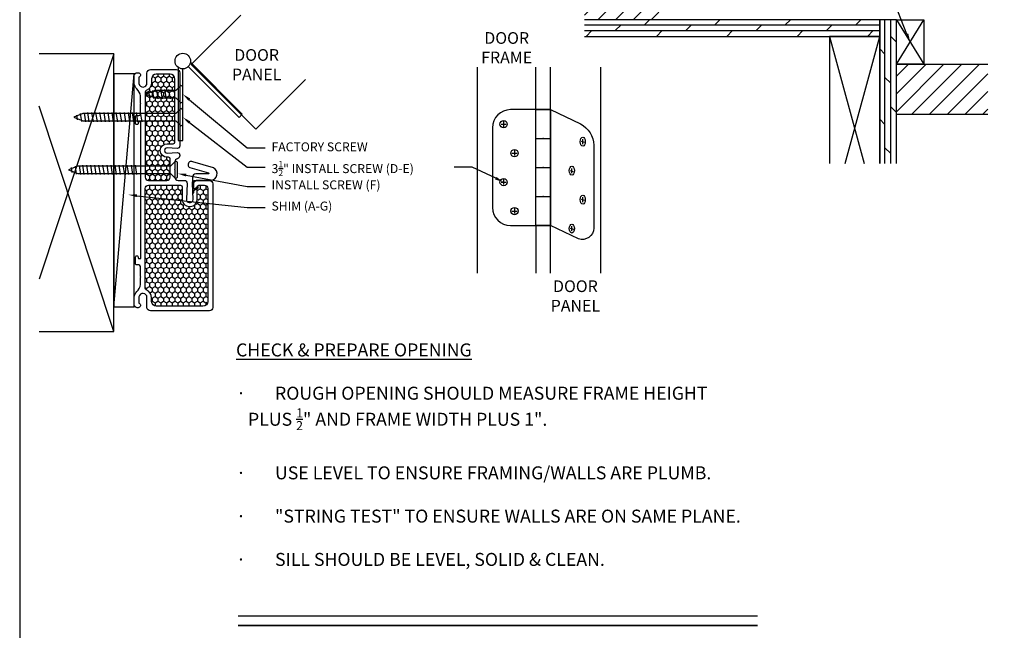
# Model space of a CAD drawing. Units: inches. Extents: x -498 to 909, y 157 to 829.
# Drawn here: x 603 to 620, y 291 to 302 of the extents above; entities that cross this region are included whole.
import ezdxf
from ezdxf import colors
from ezdxf.entities.mleader import LeaderData, LeaderLine
from ezdxf.math import Vec2, Vec3

# ---------------------------------------------------------------- set-up
doc = ezdxf.new("R2010")
doc.units = ezdxf.units.IN
doc.header["$MEASUREMENT"] = 0
doc.layers.get('Defpoints').update_dxf_attribs({"true_color": 0x737373})
doc.layers.add('A-SECT-MBND', color=1, linetype='Continuous')
doc.styles.get("Standard").update_dxf_attribs({"font": 'arial.ttf'})
pattern_1 = [(270, (599.1688, 302.36609), (0.04896034, -0.0848018), [0.0565345, -0.1130691]), (30, (599.1688, 302.36609), (0.04896034, 0.0848018), [0.0565345, -0.1130691]), (330, (599.1688, 302.36609), (0.09792068, -2e-10), [-0.1130691, 0.0565345])]

msp = doc.modelspace()

# ---------------------------------------------------------------- hatches: boundary and pattern name
h = msp.add_hatch()
h.set_pattern_fill('ANSI31', color=2, scale=1.741484, style=0)
h.set_pattern_definition([(45, (608.39218, 301.5085), (-0.153927, 0.153927), [])])
h.paths.add_polyline_path([(619.768443, 299.863987), (619.768443, 300.734729), (618.187603, 300.734729), (618.187603, 299.863987)])
h.paths.add_polyline_path([(612.779257, 301.943879), (612.779257, 301.508508), (614.197125, 301.508508), (614.197125, 301.943879)])
h = msp.add_hatch()
h.set_pattern_fill('DOLMIT', color=2, scale=0.406346, style=0)
h.set_pattern_definition([(0, (607.92978, 301.21802), (0, 0.1015865), []), (45, (607.92978, 301.21802), (-0.203173, 0.203173), [0.143665, -0.28733])])
h.paths.add_polyline_path([(612.779257, 301.508267), (612.779257, 301.21802), (617.897356, 301.21802), (617.897356, 301.508267)])
h = msp.add_hatch()
h.set_pattern_fill('DOLMIT', color=2, scale=0.406346, angle=90, style=0)
h.set_pattern_definition([(90, (607.92978, 301.21802), (-0.1015865, 6e-18), []), (135, (607.92978, 301.21802), (-0.203173, -0.203173), [0.143665, -0.28733])])
h.paths.add_polyline_path([(617.897356, 299.017554), (618.187603, 299.017554), (618.187603, 301.508267), (617.897356, 301.508267)])
at = {"layer": 'A-SECT-MBND'}
h = msp.add_hatch(dxfattribs=at)
h.set_pattern_fill('HONEY', color=2, scale=0.452276, angle=90, style=0)
h.set_pattern_definition(pattern_1)
h.paths.add_polyline_path([(605.54354, 298.73435, 0.414213562), (605.591029, 298.781839), (605.591029, 299.097853, 0.414213562), (605.571807, 299.117075), (605.546558, 299.117075, -0.414213562), (605.419921, 299.243712), (605.419921, 299.243862, -0.414213562), (605.546558, 299.3705), (605.653575, 299.3705, 0.414213562), (605.672797, 299.389722), (605.672797, 300.481652, 0.413457969), (605.597562, 300.556966), (605.357857, 300.556984, 0.414167534), (605.287767, 300.486881), (605.287767, 300.423659, -0.306540574), (605.186461, 300.273945, 0.306540372), (605.174498, 300.256266), (605.174354, 299.913032), (605.174354, 298.781839, 0.414213562), (605.221843, 298.73435)])
h = msp.add_hatch(dxfattribs=at)
h.set_pattern_fill('HONEY', color=2, scale=0.452276, angle=90, style=0)
h.set_pattern_definition(pattern_1)
h.paths.add_polyline_path([(606.167038, 296.554435, 0.413457854), (606.242273, 296.629748), (606.242273, 298.583968, 0.414213562), (606.194784, 298.631457), (606.096145, 298.631457, 0.414213562), (606.076924, 298.612235), (606.076924, 298.39062, -0.414213562), (605.950286, 298.263982), (605.926967, 298.263982, -0.414213562), (605.800329, 298.39062), (605.800329, 298.612235, 0.414213562), (605.781108, 298.631457), (605.682469, 298.631457), (605.221843, 298.631457, 0.414213562), (605.174354, 298.583968), (605.174354, 298.5557), (605.174354, 297.198369), (605.174498, 296.855135, 0.30654046), (605.186461, 296.837456, -0.306540567), (605.287767, 296.687742), (605.287767, 296.624631, 0.412870576), (605.357884, 296.554378)])

# ---------------------------------------------------------------- linework, layer by layer
at = {"color": 2}
for p, q in [((618.187603, 300.734729, -0.369327), (618.65892, 301.508267, -0.369327)), ((618.187603, 301.508267, -0.369327), (618.65892, 300.734729, -0.369327)), ((617.026614, 301.21802, -0.369327), (617.626741, 299.017554, -0.369327)), ((617.297229, 299.017554, -0.369327), (617.897356, 301.21802, -0.369327))]:
    msp.add_line(p, q, dxfattribs=at)
for p, q in [((617.897356, 301.21802, -0.369327), (617.026614, 301.21802, -0.369327)), ((605.244218, 300.173178, -0.369327), (605.23095, 300.256405, -0.369327)), ((605.319224, 300.143734, -0.369327), (605.297122, 300.282381, -0.369327)), ((605.39062, 300.136934, -0.369327), (605.366127, 300.290586, -0.369327)), ((605.463735, 300.136934, -0.369327), (605.438082, 300.297857, -0.369327)), ((605.534047, 300.136934, -0.369327), (605.508395, 300.297857, -0.369327)), ((605.60436, 300.136934, -0.369327), (605.578707, 300.297857, -0.369327)), ((603.992921, 299.772954, -0.369327), (603.979653, 299.856181, -0.369327)), ((604.067927, 299.74351, -0.369327), (604.045825, 299.882157, -0.369327)), ((604.139323, 299.73671, -0.369327), (604.11483, 299.890362, -0.369327)), ((604.19811, 299.73671, -0.369327), (604.172457, 299.897633, -0.369327)), ((604.268422, 299.73671, -0.369327), (604.24277, 299.897633, -0.369327)), ((604.338735, 299.73671, -0.369327), (604.313082, 299.897633, -0.369327)), ((604.338735, 299.73671, -0.369327), (604.313082, 299.897633, -0.369327)), ((604.409047, 299.73671, -0.369327), (604.383395, 299.897633, -0.369327)), ((604.47936, 299.73671, -0.369327), (604.453707, 299.897633, -0.369327)), ((604.549672, 299.73671, -0.369327), (604.52402, 299.897633, -0.369327)), ((604.619985, 299.73671, -0.369327), (604.594332, 299.897633, -0.369327)), ((604.690297, 299.73671, -0.369327), (604.664645, 299.897633, -0.369327)), ((604.76061, 299.73671, -0.369327), (604.734957, 299.897633, -0.369327)), ((604.830922, 299.73671, -0.369327), (604.80527, 299.897633, -0.369327)), ((604.901235, 299.73671, -0.369327), (604.875582, 299.897633, -0.369327)), ((604.971547, 299.73671, -0.369327), (604.945895, 299.897633, -0.369327)), ((604.971547, 299.73671, -0.369327), (604.945895, 299.897633, -0.369327)), ((605.04186, 299.73671, -0.369327), (605.016207, 299.897633, -0.369327)), ((605.112172, 299.73671, -0.369327), (605.08652, 299.897633, -0.369327)), ((603.978533, 298.833036, -0.369327), (603.956432, 298.971684, -0.369327)), ((604.04993, 298.826237, -0.369327), (604.025436, 298.979888, -0.369327)), ((604.108717, 298.826237, -0.369327), (604.083064, 298.98716, -0.369327)), ((604.179029, 298.826237, -0.369327), (604.153376, 298.98716, -0.369327)), ((604.249342, 298.826237, -0.369327), (604.223689, 298.98716, -0.369327)), ((604.249342, 298.826237, -0.369327), (604.223689, 298.98716, -0.369327)), ((604.319654, 298.826237, -0.369327), (604.294001, 298.98716, -0.369327)), ((604.389967, 298.826237, -0.369327), (604.364314, 298.98716, -0.369327)), ((604.460279, 298.826237, -0.369327), (604.434626, 298.98716, -0.369327)), ((604.530592, 298.826237, -0.369327), (604.504939, 298.98716, -0.369327)), ((604.600904, 298.826237, -0.369327), (604.575251, 298.98716, -0.369327)), ((604.671217, 298.826237, -0.369327), (604.645564, 298.98716, -0.369327)), ((604.741529, 298.826237, -0.369327), (604.715876, 298.98716, -0.369327)), ((604.811842, 298.826237, -0.369327), (604.786189, 298.98716, -0.369327)), ((604.882154, 298.826237, -0.369327), (604.856501, 298.98716, -0.369327)), ((604.882154, 298.826237, -0.369327), (604.856501, 298.98716, -0.369327)), ((604.952467, 298.826237, -0.369327), (604.926814, 298.98716, -0.369327)), ((605.022779, 298.826237, -0.369327), (604.997126, 298.98716, -0.369327)), ((603.903527, 298.862481, -0.369327), (603.89026, 298.945708, -0.369327))]:
    msp.add_line(p, q)
at = {"color": 6, "elevation": -0.369327}
msp.add_lwpolyline([(606.823159, 301.588855), (605.96382, 300.729516), (607.083147, 299.610189), (607.942486, 300.469528)], dxfattribs=at)
at = {"color": 5, "elevation": -0.369327}
for points in [[(612.779257, 301.21802), (617.897356, 301.21802), (617.897356, 301.508267), (612.779257, 301.508267)], [(618.187603, 299.017554), (618.187603, 301.508267), (617.897356, 301.508267), (617.897356, 299.017554)], [(617.897356, 299.017554), (617.897356, 301.21802), (617.026614, 301.21802), (617.026614, 299.017554)], [(619.768443, 299.863987), (618.187603, 299.863987), (618.187603, 300.734729), (619.768443, 300.734729)]]:
    msp.add_lwpolyline(points, dxfattribs=at)
msp.add_lwpolyline([(618.187603, 301.508267), (618.65892, 301.508267), (618.65892, 300.734729), (618.187603, 300.734729)], close=True, dxfattribs=at)
at = {"elevation": -0.369327}
for points in [[(605.179683, 300.217396), (605.339871, 300.154513), (605.694858, 300.154513), (605.782749, 300.066622), (605.817905, 300.086919), (605.817905, 300.217396), (605.817905, 300.347872), (605.782749, 300.368169), (605.694858, 300.280279), (605.339871, 300.280279)], [(603.928386, 299.817172), (604.088574, 299.754288), (605.694858, 299.754288), (605.782749, 299.666398), (605.817905, 299.686695), (605.817905, 299.817172), (605.817905, 299.947648), (605.782749, 299.967945), (605.694858, 299.880055), (604.088574, 299.880055)], [(603.838992, 298.906698), (603.999181, 298.843815), (605.605465, 298.843815), (605.693355, 298.755925), (605.728512, 298.776222), (605.728512, 298.906698), (605.728512, 299.037175), (605.693355, 299.057472), (605.605465, 298.969581), (603.999181, 298.969581)]]:
    msp.add_lwpolyline(points, close=True, dxfattribs=at)
at = {"color": 5, "elevation": -0.369327}
for points in [[(612.188878, 299.949031), (611.49838, 299.949031, 0.414213562), (611.184517, 299.635168), (611.184517, 298.254173, 0.414213562), (611.49838, 297.94031), (612.188878, 297.94031)], [(612.188878, 299.949031), (612.709581, 299.702171, -0.275007604), (612.942148, 299.331384), (612.942148, 297.893393, -0.497707079), (612.675824, 297.709454), (612.188878, 297.94031)]]:
    msp.add_lwpolyline(points, format="xyb", dxfattribs=at)
at = {"color": 3, "elevation": -0.369327}
msp.add_lwpolyline([(606.008138, 298.668206, -0.395451319), (606.055336, 298.724162), (606.300082, 298.724162, 0.797917715), (606.34903, 298.939156), (605.990985, 299.047339, 1), (605.942037, 298.945414), (606.264268, 298.85443, -0.797917715), (606.260352, 298.837231), (606.045677, 298.837231, 0.414213562), (605.989142, 298.780696), (605.989142, 298.724162), (605.989142, 298.507974), (606.008138, 298.507974), (606.008138, 298.545965), (606.091097, 298.593862), (606.0816, 298.610312), (606.008138, 298.567899), (606.008138, 298.673818)], format="xyb", dxfattribs=at)
at = {"layer": 'A-SECT-MBND', "color": 4}
for p, q in [((604.624455, 300.916612, -0.369327), (603.327032, 297.011629, -0.369327)), ((604.624455, 296.531134, -0.369327), (604.975161, 300.568881, -0.369327)), ((604.624455, 296.101801, -0.369327), (603.327032, 300.006783, -0.369327))]:
    msp.add_line(p, q, dxfattribs=at)
at = {"layer": 'A-SECT-MBND', "color": 2}
for p, q in [((610.920819, 300.686472, -0.369327), (610.920819, 297.114886, -0.369327)), ((611.937787, 299.949031, -0.369327), (611.937787, 300.686472, -0.369327)), ((612.188878, 297.114886, -0.369327), (612.188878, 300.686472, -0.369327)), ((613.060535, 297.114886, -0.369327), (613.060535, 300.686472, -0.369327)), ((611.937787, 297.94031, -0.369327), (611.937787, 297.114886, -0.369327))]:
    msp.add_line(p, q, dxfattribs=at)
at = {"layer": 'A-SECT-MBND', "color": 5}
for p, q in [((611.937787, 297.94031, -0.369327), (611.937787, 299.949031, -0.369327)), ((612.188878, 299.949031, -0.369327), (612.709581, 299.702171, -0.369327)), ((611.333632, 299.697941, -0.369327), (611.422082, 299.697941, -0.369327)), ((611.377857, 299.742165, -0.369327), (611.377857, 299.653716, -0.369327)), ((611.937787, 299.44685, -0.369327), (612.188878, 299.44685, -0.369327)), ((612.722203, 299.400343, -0.369327), (612.775414, 299.386085, -0.369327)), ((612.748808, 299.352689, -0.369327), (612.748808, 299.435625, -0.369327)), ((611.521949, 299.19576, -0.369327), (611.610399, 299.19576, -0.369327)), ((611.566174, 299.239985, -0.369327), (611.566174, 299.151536, -0.369327)), ((611.937787, 298.94467, -0.369327), (612.188878, 298.94467, -0.369327)), ((612.532169, 298.89365, -0.369327), (612.585381, 298.879392, -0.369327)), ((612.558775, 298.845995, -0.369327), (612.558775, 298.928932, -0.369327)), ((611.333632, 298.69358, -0.369327), (611.422082, 298.69358, -0.369327)), ((611.377857, 298.737805, -0.369327), (611.377857, 298.649355, -0.369327)), ((611.937787, 298.44249, -0.369327), (612.188878, 298.44249, -0.369327)), ((612.722203, 298.395983, -0.369327), (612.775414, 298.381725, -0.369327)), ((612.748808, 298.348329, -0.369327), (612.748808, 298.431265, -0.369327)), ((611.521949, 298.1914, -0.369327), (611.610399, 298.1914, -0.369327)), ((611.566174, 298.235625, -0.369327), (611.566174, 298.147175, -0.369327)), ((612.560491, 297.846148, -0.369327), (612.560491, 297.929085, -0.369327)), ((612.533885, 297.893803, -0.369327), (612.587097, 297.879545, -0.369327))]:
    msp.add_line(p, q, dxfattribs=at)
at = {"layer": 'A-SECT-MBND', "color": 1, "linetype": 'ByBlock', "lineweight": -2}
msp.add_line((610.831987, 298.951717, -0.369327), (610.521249, 298.951717, -0.369327), dxfattribs=at)
at = {"layer": 'A-SECT-MBND', "color": 4, "elevation": -0.369327}
for points in [[(603.327032, 296.101801), (604.624455, 296.101801), (604.624455, 300.916612), (603.327032, 300.916612)], [(606.777578, 291.178098), (615.777578, 291.178098)], [(606.777578, 291.009348), (615.777578, 291.009348)], [(615.777578, 291.009348), (606.777578, 291.009348)]]:
    msp.add_lwpolyline(points, dxfattribs=at)
at = {"layer": 'A-SECT-MBND', "color": 3, "elevation": -0.369327}
for points in [[(605.738097, 300.682671), (605.738097, 299.411637), (605.817905, 299.411637), (605.817905, 300.65648)], [(605.913143, 300.695929), (606.79338, 299.815692), (606.849812, 299.872124), (605.951055, 300.770881)]]:
    msp.add_lwpolyline(points, dxfattribs=at)
at = {"layer": 'A-SECT-MBND', "color": 4, "elevation": -0.369327}
msp.add_lwpolyline([(604.975161, 300.568881), (604.624455, 300.568881), (604.624455, 296.531134), (604.975161, 296.531134)], close=True, dxfattribs=at)
at = {"layer": 'A-SECT-MBND', "color": 5, "elevation": -0.369327}
for points in [[(605.766644, 299.160227), (605.766644, 299.153682, -0.342545127), (605.724136, 299.098915, 0.342545127), (605.681628, 299.044148), (605.681628, 298.917848), (605.675232, 298.911452), (605.681628, 298.905056), (605.681628, 298.778756, 0.414213562), (605.738163, 298.722221), (605.846564, 298.722221, -0.424474816), (605.891764, 298.675415), (605.881767, 298.389115, 0.424474816), (605.926967, 298.342309), (605.950286, 298.342309, 0.424474816), (605.995486, 298.389115), (605.985489, 298.675415, -0.424474816), (606.030689, 298.722221), (606.196617, 298.722221), (606.279586, 298.722221, -0.414213562), (606.336121, 298.665687), (606.336121, 296.723304), (606.336121, 296.517375, -0.414213562), (606.279586, 296.46084), (605.260487, 296.46084, -0.414213562), (605.197168, 296.524159), (605.197168, 296.693281, 0.92289891), (605.056714, 296.704563), (605.056714, 296.594431, -0.843038751), (605.043122, 296.515209), (605.02953, 296.515209, -0.414213562), (604.975161, 296.569578), (604.975161, 296.701245, -0.178523412), (605.022166, 296.795529, 0.189872679), (605.083899, 296.918219), (605.083899, 297.042403), (605.090295, 297.048799), (605.083899, 297.055195), (605.083899, 297.230289, 0.414213562), (605.056762, 297.257426), (605.013004, 297.257426, -0.414213562), (604.999436, 297.270994), (604.999436, 297.347681), (604.999436, 297.399313, -0.414213562), (605.013004, 297.412882), (605.032178, 297.412882, -0.414213562), (605.045746, 297.399313), (605.045746, 297.381222, 0.414213562), (605.059314, 297.367654), (605.079376, 297.367654, 0.414213562), (605.092945, 297.381222), (605.092945, 299.724013, 0.414213562), (605.079376, 299.737582), (605.059314, 299.737582, 0.414213562), (605.045746, 299.724013), (605.045746, 299.705922, -0.414213562), (605.032178, 299.692354), (605.013004, 299.692354, -0.414213562), (604.999436, 299.705922), (604.999436, 299.748509), (604.999436, 299.834242, -0.414213562), (605.013004, 299.84781), (605.056762, 299.84781, 0.414213562), (605.083899, 299.874947), (605.083899, 300.05004), (605.090295, 300.056436), (605.083899, 300.062833), (605.083899, 300.187017, 0.189872679), (605.022166, 300.309707, -0.178523412), (604.975161, 300.403991), (604.975161, 300.535657, -0.414213562), (605.02953, 300.590026), (605.043122, 300.590026, -0.843038752), (605.056714, 300.510805), (605.056714, 300.400671, 0.92289891), (605.197168, 300.411953), (605.197168, 300.581077, -0.414213562), (605.260487, 300.644396), (605.71011, 300.644396, -0.414213562), (605.766644, 300.587861), (605.766644, 299.517077), (605.766644, 299.321182, -0.424474816), (605.719838, 299.275982), (605.548136, 299.28598, 0.424474816), (605.50133, 299.24078), (605.50133, 299.240629, 0.424474816), (605.548136, 299.195429), (605.719838, 299.205427, -0.424474816)], [(605.183098, 300.279259, 0.306540386), (605.165453, 300.253183), (605.165309, 299.909953), (605.165309, 298.778756, 0.414213562), (605.221843, 298.722221), (605.54354, 298.722221, 0.414213562), (605.600075, 298.778756), (605.600075, 299.09477, 0.414213562), (605.571807, 299.123038), (605.546558, 299.123038, -0.414213562), (605.428966, 299.240629), (605.428966, 299.24078, -0.414213562), (605.546558, 299.358372), (605.653575, 299.358372, 0.414213562), (605.681842, 299.386639), (605.681842, 300.47857, 0.41348661), (605.59757, 300.562929), (605.357858, 300.562947, 0.414167534), (605.278722, 300.483799), (605.278722, 300.420576, -0.306540576)], [(605.950286, 298.269945, 0.414213562), (606.067878, 298.387537), (606.067878, 298.609152, -0.414213562), (606.096145, 298.63742), (606.194784, 298.63742, -0.414213562), (606.251319, 298.580885), (606.251319, 296.626666, -0.41348661), (606.167047, 296.542307), (605.35787, 296.54225), (605.35787, 296.54225, -0.41295057), (605.278722, 296.621542), (605.278722, 296.626666), (605.278722, 296.68466, 0.306540576), (605.183098, 296.825976, -0.306540386), (605.165453, 296.852053), (605.165309, 297.195282), (605.165309, 298.552618), (605.165309, 298.580885, -0.414213562), (605.221843, 298.63742), (605.682469, 298.63742), (605.781108, 298.63742, -0.414213562), (605.809375, 298.609152), (605.809375, 298.387537, 0.414213562), (605.926967, 298.269945)]]:
    msp.add_lwpolyline(points, format="xyb", close=True, dxfattribs=at)
msp.add_lwpolyline([(611.937787, 299.949031), (612.188878, 299.949031), (612.188878, 297.94031), (611.937787, 297.94031)], close=True, dxfattribs=at)
at = {"layer": 'A-SECT-MBND', "color": 1, "linetype": 'ByBlock', "lineweight": -2, "elevation": -0.369327}
msp.add_lwpolyline([(611.242372, 298.760376), (610.831987, 298.951717)], dxfattribs=at)
at = {"layer": 'A-SECT-MBND', "color": 3}
msp.add_circle((605.817905, 300.791167, -0.369327), 0.134687, dxfattribs=at)
at = {"layer": 'A-SECT-MBND', "color": 5}
for centre in [(611.377857, 299.697941, -0.369327), (611.566174, 299.19576, -0.369327), (611.377857, 298.69358, -0.369327), (611.566174, 298.1914, -0.369327)]:
    msp.add_circle(centre, 0.062773, dxfattribs=at)
for centre in [(612.748808, 299.394157, -0.369327), (612.560491, 298.891977, -0.369327), (612.748808, 298.389797, -0.369327), (612.560491, 297.887617, -0.369327)]:
    msp.add_ellipse(centre, major_axis=(0, -0.076619), ratio=0.575779972, dxfattribs=at)
for p in [(612.063332, 299.44685, -0.369327), (612.063332, 298.94467, -0.369327), (612.063332, 298.44249, -0.369327)]:
    msp.add_point(p, dxfattribs=at)
at = {"layer": 'A-SECT-MBND', "color": 1}
msp.add_solid([(611.253508, 298.782602, -0.369327), (611.375724, 298.69356, -0.369327), (611.231236, 298.738151, -0.369327)], dxfattribs=at)
at = {"layer": 'Defpoints', "color": 7, "elevation": -0.369327}
msp.add_lwpolyline([(602.991703, 309.233446), (602.991703, 270.549615), (631.641025, 270.549615), (631.641025, 309.233446)], close=True, dxfattribs=at)

# ---------------------------------------------------------------- texts
at = {"layer": 'A-SECT-MBND', "color": 4, "attachment_point": 1}
for s, insert, char_height, width in [('\\pxqc;DOOR\\PFRAME', (610.000291, 301.292326, -0.369327), 0.2025, 2.86204821), ('\\pxqc;DOOR\\PPANEL', (605.666803, 300.998122, -0.369327), 0.2025, 2.86204821), ('\\pxqc;DOOR\\PPANEL', (611.191193, 296.990208, -0.369327), 0.2025, 2.86204821), ('\\A1;\\pxql;{\\LCHECK & PREPARE OPENING}\\P\\P\\pi-3,l3,t3;{\\fSymbol|b0|i0|c2|p18;·^I}ROUGH OPENING SHOULD MEASURE FRAME HEIGHT\\P\\pi0,l0,tz;   PLUS {\\H0.7x;\\S1/2;}" AND FRAME WIDTH PLUS 1".\\P\\P\\pi-3,l3,t3;{\\fSymbol|b0|i0|c2|p18;·^I}USE LEVEL TO ENSURE FRAMING/WALLS ARE PLUMB.\\P\\pi0,l0,tz;\\P\\pi-3,l3,t3;{\\fSymbol|b0|i0|c2|p18;·^I}"STRING TEST" TO ENSURE WALLS ARE ON SAME PLANE.\\P\\pi0,l0,tz;\\P\\pi-3,l3,t3;{\\fSymbol|b0|i0|c2|p18;·^I}SILL SHOULD BE LEVEL, SOLID & CLEAN.', (606.741411, 295.897103, -0.369327), 0.225, 10.20994368)]:
    msp.add_mtext(s, dxfattribs=dict(at, insert=insert, char_height=char_height, width=width))

# ---------------------------------------------------------------- leaders
at = {"layer": 'A-SECT-MBND', "color": 3}
ml = msp.add_multileader_mtext('Standard', dxfattribs=at)
ml.set_content('SILL EXTENSION\\PSUPPORT', color=3)
ml.set_leader_properties(color=1)
ml.build(insert=Vec2(0, 0))
ml.multileader.update_dxf_attribs({"dogleg_length": 0.25, "arrow_head_size": 0.149154})
ctx = ml.context
ctx.base_point, ctx.char_height, ctx.arrow_head_size, ctx.landing_gap_size, ctx.plane_origin = Vec3(615.529403, 302.698603, -0.369327), 0.1553689, 0.149154, 0.111866, Vec3(616.643821, 300.655792, -0.369327)
ctx.text_align_type = 2
notes = []
notes.append((ctx, [(1, (1, 1, 0), (617.797411, 302.698603, -0.369327), (-1, 0), 0.310738, [(0, [(618.423262, 301.121498, -0.369327)], 0, [])])]))
ctx.mtext.insert, ctx.mtext.alignment, ctx.mtext.flow_direction = Vec3(617.374808, 302.791824, -0.369327), 3, 5
ml = msp.add_multileader_mtext('Standard', dxfattribs=at)
ml.set_content('FACTORY SCREW', color=3)
ml.set_leader_properties(color=1)
ml.build(insert=Vec2(0, 0))
ml.multileader.update_dxf_attribs({"dogleg_length": 0.25, "arrow_head_size": 0.149154})
ctx = ml.context
ctx.base_point, ctx.char_height, ctx.arrow_head_size, ctx.landing_gap_size, ctx.plane_origin = Vec3(607.243345, 299.288779, -0.369327), 0.1553689, 0.149154, 0.111866, Vec3(604.533983, 297.638029, -0.369327)
notes.append((ctx, [(0, (1, 1, 0), (606.932608, 299.288779, -0.369327), (1, 0), 0.310738, [(0, [(605.817905, 300.217396, -0.369327)], 0, [])])]))
ctx.mtext.insert, ctx.mtext.flow_direction = Vec3(607.355211, 299.382, -0.369327), 5
ml = msp.add_multileader_mtext('Standard', dxfattribs=at)
ml.set_content('\\A1;3{\\H0.7x;\\S1/2;}" INSTALL SCREW (D-E)', color=3)
ml.set_leader_properties(color=1)
ml.build(insert=Vec2(0, 0))
ml.multileader.update_dxf_attribs({"dogleg_length": 0.25, "arrow_head_size": 0.149154})
ctx = ml.context
ctx.base_point, ctx.char_height, ctx.arrow_head_size, ctx.landing_gap_size, ctx.plane_origin = Vec3(607.245108, 298.954006, -0.369327), 0.1553689, 0.149154, 0.111866, Vec3(604.533983, 297.305555, -0.369327)
notes.append((ctx, [(0, (1, 1, 0), (606.93437, 298.954006, -0.369327), (1, 0), 0.310738, [(0, [(605.817905, 299.817172, -0.369327)], 0, [])])]))
ctx.mtext.insert, ctx.mtext.flow_direction = Vec3(607.356973, 299.057586, -0.369327), 5
ml = msp.add_multileader_mtext('Standard', dxfattribs=at)
ml.set_content('INSTALL SCREW (F)', color=3)
ml.set_leader_properties(color=1)
ml.build(insert=Vec2(0, 0))
ml.multileader.update_dxf_attribs({"dogleg_length": 0.25, "arrow_head_size": 0.149154})
ctx = ml.context
ctx.base_point, ctx.char_height, ctx.arrow_head_size, ctx.landing_gap_size, ctx.plane_origin = Vec3(607.243345, 298.619789, -0.369327), 0.1553689, 0.149154, 0.111866, Vec3(604.533983, 296.969039, -0.369327)
notes.append((ctx, [(0, (1, 1, 0), (606.932608, 298.619789, -0.369327), (1, 0), 0.310738, [(0, [(605.728512, 298.84146, -0.369327)], 0, [])])]))
ctx.mtext.insert, ctx.mtext.flow_direction = Vec3(607.355211, 298.723369, -0.369327), 5
ml = msp.add_multileader_mtext('Standard', dxfattribs=at)
ml.set_content('SHIM (A-G)', color=3)
ml.set_leader_properties(color=1)
ml.build(insert=Vec2(0, 0))
ml.multileader.update_dxf_attribs({"dogleg_length": 0.25, "arrow_head_size": 0.149154})
ctx = ml.context
ctx.base_point, ctx.char_height, ctx.arrow_head_size, ctx.landing_gap_size, ctx.plane_origin = Vec3(607.243345, 298.252115, -0.369327), 0.1553689, 0.149154, 0.111866, Vec3(604.533983, 296.601364, -0.369327)
notes.append((ctx, [(0, (1, 1, 0), (606.932608, 298.252115, -0.369327), (1, 0), 0.310738, [(0, [(604.874384, 298.473786, -0.369327)], 0, [])])]))
ctx.mtext.insert, ctx.mtext.flow_direction = Vec3(607.355211, 298.355694, -0.369327), 5
for ctx, leaders in notes:
    for number, flags, end, landing, length, lines in leaders:
        leader = LeaderData()
        leader.index, (leader.has_last_leader_line, leader.has_dogleg_vector, leader.attachment_direction) = number, flags
        leader.last_leader_point, leader.dogleg_vector, leader.dogleg_length = Vec3(end), Vec3(landing), length
        for number, points, colour, breaks in lines:
            line = LeaderLine()
            line.index, line.vertices, line.color, line.breaks = number, Vec3.list(points), colors.encode_raw_color(colour), breaks
            leader.lines.append(line)
        ctx.leaders.append(leader)

doc.saveas('drawing.dxf')
